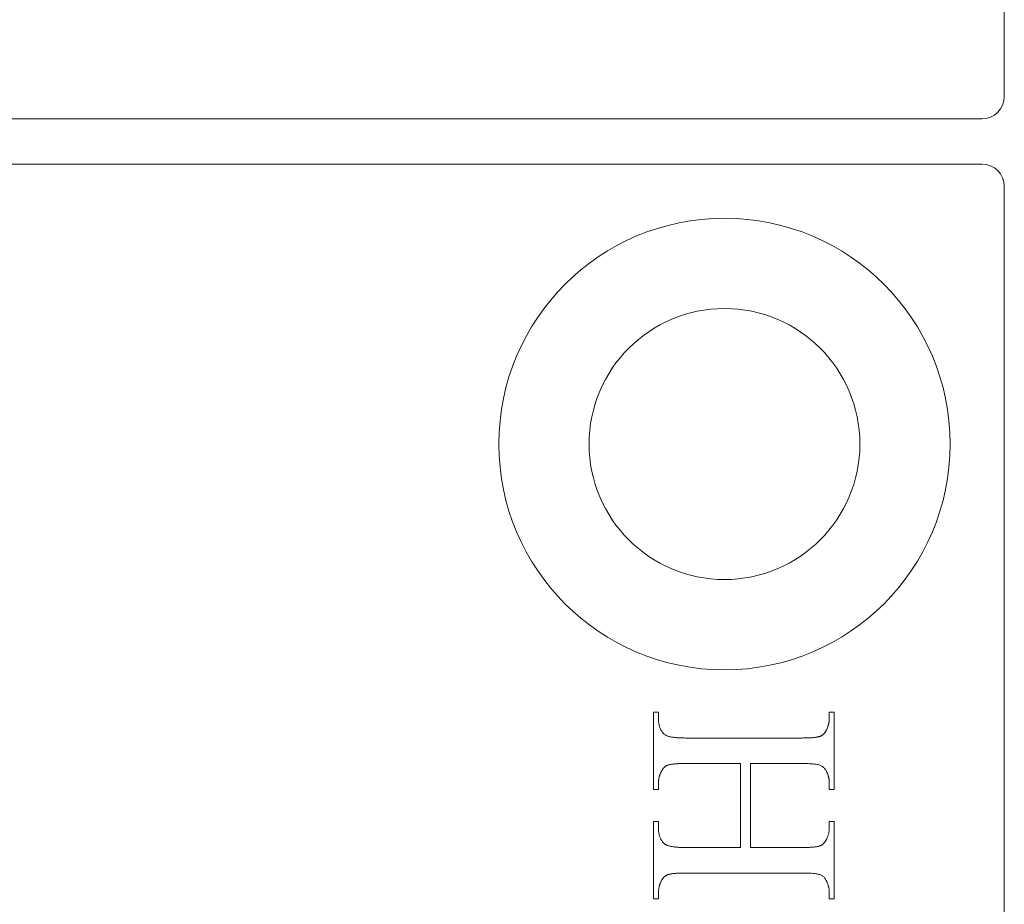
# Model space of a CAD drawing. Units: millimetres. Extents: x 7584 to 9881, y -426 to 1223.
# Drawn here: x 9655 to 9677, y 348 to 368 of the extents above; entities that cross this region are included whole.
import ezdxf

# ---------------------------------------------------------------- set-up
doc = ezdxf.new("R2010")
doc.units = ezdxf.units.MM
doc.layers.add('Hatching', color=32, linetype='Continuous')
doc.layers.add('SF4', color=8, linetype='Continuous', lineweight=9)

# ---------------------------------------------------------------- blocks, each defined once
blk = doc.blocks.new('SFBR4 BOTTOM INT STD HINGE')
at = {"layer": 'SF4'}
for p, q in [((0, 97.75), (0, 74.75)), ((-23, 74.25), (-0.5, 74.25)), ((-0.5, 73.25), (-23, 73.25)), ((0, 72.75), (0, 23.75)), ((-7.771, 61.113), (-7.663, 61.113)), ((-7.771, 59.404), (-7.771, 61.113)), ((-7.663, 61.113), (-7.663, 60.973)), ((-3.878, 61.113), (-3.771, 61.113)), ((-3.878, 60.973), (-3.878, 61.113)), ((-3.771, 61.113), (-3.771, 59.404)), ((-7.663, 60.973), (-7.662, 60.952)), ((-7.662, 60.952), (-7.662, 60.932)), ((-7.662, 60.932), (-7.66, 60.913)), ((-7.66, 60.913), (-7.659, 60.894)), ((-7.659, 60.894), (-7.656, 60.875)), ((-7.656, 60.875), (-7.654, 60.857)), ((-3.889, 60.867), (-3.886, 60.879)), ((-3.886, 60.879), (-3.885, 60.89)), ((-3.885, 60.89), (-3.883, 60.902)), ((-3.883, 60.902), (-3.882, 60.914)), ((-3.882, 60.914), (-3.88, 60.925)), ((-3.88, 60.937), (-3.879, 60.949)), ((-3.88, 60.925), (-3.88, 60.937)), ((-3.879, 60.961), (-3.878, 60.973)), ((-3.879, 60.949), (-3.879, 60.961)), ((-7.654, 60.857), (-7.651, 60.84)), ((-7.651, 60.84), (-7.647, 60.823)), ((-7.647, 60.823), (-7.643, 60.806)), ((-7.643, 60.806), (-7.638, 60.79)), ((-7.638, 60.79), (-7.633, 60.774)), ((-7.633, 60.774), (-7.627, 60.759)), ((-7.627, 60.759), (-7.621, 60.744)), ((-7.621, 60.744), (-7.614, 60.73)), ((-7.614, 60.73), (-7.607, 60.716)), ((-7.607, 60.716), (-7.599, 60.703)), ((-7.599, 60.703), (-7.591, 60.69)), ((-7.591, 60.69), (-7.582, 60.678)), ((-7.582, 60.678), (-7.573, 60.666)), ((-7.573, 60.666), (-7.563, 60.654)), ((-7.563, 60.654), (-7.553, 60.643)), ((-3.987, 60.648), (-3.982, 60.654)), ((-3.982, 60.654), (-3.978, 60.66)), ((-3.978, 60.66), (-3.973, 60.666)), ((-3.973, 60.666), (-3.968, 60.673)), ((-3.968, 60.673), (-3.964, 60.68)), ((-3.964, 60.68), (-3.959, 60.687)), ((-3.959, 60.687), (-3.955, 60.694)), ((-3.955, 60.694), (-3.95, 60.702)), ((-3.95, 60.702), (-3.944, 60.712)), ((-3.944, 60.712), (-3.939, 60.723)), ((-3.939, 60.723), (-3.933, 60.734)), ((-3.933, 60.734), (-3.928, 60.745)), ((-3.928, 60.745), (-3.923, 60.755)), ((-3.923, 60.755), (-3.919, 60.766)), ((-3.919, 60.766), (-3.914, 60.777)), ((-3.914, 60.777), (-3.91, 60.788)), ((-3.91, 60.788), (-3.907, 60.8)), ((-3.907, 60.8), (-3.903, 60.811)), ((-3.903, 60.811), (-3.9, 60.822)), ((-3.9, 60.822), (-3.896, 60.833)), ((-3.896, 60.833), (-3.894, 60.844)), ((-3.894, 60.844), (-3.891, 60.856)), ((-3.891, 60.856), (-3.889, 60.867)), ((-7.553, 60.643), (-7.542, 60.633)), ((-7.542, 60.633), (-7.531, 60.623)), ((-7.531, 60.623), (-7.519, 60.613)), ((-7.519, 60.613), (-7.511, 60.608)), ((-7.511, 60.608), (-7.501, 60.602)), ((-7.501, 60.602), (-7.491, 60.597)), ((-7.491, 60.597), (-7.48, 60.591)), ((-7.48, 60.591), (-7.468, 60.587)), ((-7.468, 60.587), (-7.455, 60.582)), ((-7.455, 60.582), (-7.441, 60.578)), ((-7.441, 60.578), (-7.426, 60.573)), ((-7.426, 60.573), (-7.41, 60.57)), ((-7.41, 60.57), (-7.393, 60.566)), ((-7.393, 60.566), (-7.376, 60.563)), ((-7.376, 60.563), (-7.357, 60.559)), ((-7.357, 60.559), (-7.338, 60.557)), ((-7.338, 60.557), (-7.317, 60.554)), ((-7.317, 60.554), (-7.296, 60.552)), ((-7.296, 60.552), (-7.273, 60.549)), ((-7.273, 60.549), (-7.25, 60.548)), ((-7.25, 60.548), (-7.226, 60.546)), ((-7.226, 60.546), (-7.201, 60.545)), ((-7.201, 60.545), (-7.175, 60.543)), ((-7.175, 60.543), (-7.148, 60.543)), ((-7.148, 60.543), (-7.12, 60.542)), ((-7.12, 60.542), (-7.091, 60.542)), ((-7.091, 60.542), (-7.061, 60.541)), ((-7.061, 60.541), (-4.48, 60.541)), ((-4.48, 60.541), (-4.454, 60.542)), ((-4.454, 60.542), (-4.43, 60.542)), ((-4.43, 60.542), (-4.406, 60.542)), ((-4.406, 60.542), (-4.383, 60.543)), ((-4.383, 60.543), (-4.361, 60.543)), ((-4.361, 60.543), (-4.339, 60.544)), ((-4.339, 60.544), (-4.318, 60.545)), ((-4.318, 60.545), (-4.298, 60.546)), ((-4.298, 60.546), (-4.279, 60.547)), ((-4.279, 60.547), (-4.26, 60.548)), ((-4.26, 60.548), (-4.242, 60.55)), ((-4.242, 60.55), (-4.225, 60.551)), ((-4.225, 60.551), (-4.208, 60.553)), ((-4.208, 60.553), (-4.193, 60.555)), ((-4.193, 60.555), (-4.177, 60.557)), ((-4.177, 60.557), (-4.163, 60.559)), ((-4.163, 60.559), (-4.149, 60.561)), ((-4.149, 60.561), (-4.137, 60.564)), ((-4.137, 60.564), (-4.124, 60.566)), ((-4.124, 60.566), (-4.113, 60.569)), ((-4.113, 60.569), (-4.102, 60.572)), ((-4.102, 60.572), (-4.092, 60.574)), ((-4.092, 60.574), (-4.083, 60.577)), ((-4.083, 60.577), (-4.075, 60.581)), ((-4.075, 60.581), (-4.069, 60.583)), ((-4.069, 60.583), (-4.063, 60.586)), ((-4.063, 60.586), (-4.057, 60.589)), ((-4.057, 60.589), (-4.051, 60.592)), ((-4.051, 60.592), (-4.045, 60.596)), ((-4.045, 60.596), (-4.04, 60.599)), ((-4.04, 60.599), (-4.034, 60.603)), ((-4.034, 60.603), (-4.029, 60.607)), ((-4.029, 60.607), (-4.023, 60.611)), ((-4.023, 60.611), (-4.018, 60.616)), ((-4.018, 60.616), (-4.013, 60.621)), ((-4.013, 60.621), (-4.008, 60.626)), ((-4.008, 60.626), (-4.002, 60.631)), ((-4.002, 60.631), (-3.997, 60.636)), ((-3.997, 60.636), (-3.992, 60.642)), ((-3.992, 60.642), (-3.987, 60.648)), ((-7.608, 59.784), (-7.613, 59.773)), ((-7.602, 59.795), (-7.608, 59.784)), ((-7.597, 59.805), (-7.602, 59.795)), ((-7.591, 59.816), (-7.597, 59.805)), ((-7.586, 59.824), (-7.591, 59.816)), ((-7.582, 59.831), (-7.586, 59.824)), ((-7.577, 59.838), (-7.582, 59.831)), ((-7.573, 59.845), (-7.577, 59.838)), ((-7.568, 59.851), (-7.573, 59.845)), ((-7.563, 59.858), (-7.568, 59.851)), ((-7.558, 59.864), (-7.563, 59.858)), ((-7.553, 59.87), (-7.558, 59.864)), ((-7.548, 59.876), (-7.553, 59.87)), ((-7.543, 59.881), (-7.548, 59.876)), ((-7.538, 59.887), (-7.543, 59.881)), ((-7.533, 59.892), (-7.538, 59.887)), ((-7.527, 59.897), (-7.533, 59.892)), ((-7.522, 59.902), (-7.527, 59.897)), ((-7.517, 59.906), (-7.522, 59.902)), ((-7.511, 59.91), (-7.517, 59.906)), ((-7.505, 59.914), (-7.511, 59.91)), ((-7.5, 59.918), (-7.505, 59.914)), ((-7.494, 59.922), (-7.5, 59.918)), ((-7.488, 59.925), (-7.494, 59.922)), ((-7.482, 59.929), (-7.488, 59.925)), ((-7.476, 59.932), (-7.482, 59.929)), ((-7.47, 59.934), (-7.476, 59.932)), ((-7.463, 59.937), (-7.47, 59.934)), ((-7.455, 59.94), (-7.463, 59.937)), ((-7.446, 59.943), (-7.455, 59.94)), ((-7.436, 59.946), (-7.446, 59.943)), ((-7.425, 59.949), (-7.436, 59.946)), ((-7.414, 59.952), (-7.425, 59.949)), ((-7.402, 59.954), (-7.414, 59.952)), ((-7.389, 59.956), (-7.402, 59.954)), ((-7.375, 59.959), (-7.389, 59.956)), ((-7.361, 59.961), (-7.375, 59.959)), ((-7.346, 59.963), (-7.361, 59.961)), ((-7.33, 59.965), (-7.346, 59.963)), ((-7.314, 59.966), (-7.33, 59.965)), ((-7.297, 59.968), (-7.314, 59.966)), ((-7.279, 59.969), (-7.297, 59.968)), ((-7.26, 59.971), (-7.279, 59.969)), ((-7.241, 59.972), (-7.26, 59.971)), ((-7.221, 59.973), (-7.241, 59.972)), ((-7.201, 59.974), (-7.221, 59.973)), ((-7.179, 59.974), (-7.201, 59.974)), ((-7.157, 59.975), (-7.179, 59.974)), ((-7.134, 59.976), (-7.157, 59.975)), ((-7.111, 59.976), (-7.134, 59.976)), ((-7.086, 59.976), (-7.111, 59.976)), ((-7.061, 59.976), (-7.086, 59.976)), ((-5.846, 59.976), (-7.061, 59.976)), ((-5.846, 58.117), (-5.846, 59.976)), ((-4.48, 59.976), (-5.627, 59.976)), ((-5.627, 59.976), (-5.627, 58.117)), ((-4.432, 59.976), (-4.48, 59.976)), ((-4.387, 59.975), (-4.432, 59.976)), ((-4.345, 59.974), (-4.387, 59.975)), ((-4.306, 59.972), (-4.345, 59.974)), ((-4.269, 59.97), (-4.306, 59.972)), ((-4.235, 59.967), (-4.269, 59.97)), ((-4.204, 59.964), (-4.235, 59.967)), ((-4.175, 59.96), (-4.204, 59.964)), ((-4.15, 59.956), (-4.175, 59.96)), ((-4.127, 59.951), (-4.15, 59.956)), ((-4.107, 59.946), (-4.127, 59.951)), ((-4.089, 59.94), (-4.107, 59.946)), ((-4.073, 59.934), (-4.089, 59.94)), ((-4.058, 59.927), (-4.073, 59.934)), ((-4.044, 59.919), (-4.058, 59.927)), ((-4.031, 59.91), (-4.044, 59.919)), ((-4.018, 59.901), (-4.031, 59.91)), ((-4.005, 59.891), (-4.018, 59.901)), ((-3.994, 59.88), (-4.005, 59.891)), ((-3.983, 59.869), (-3.994, 59.88)), ((-3.973, 59.857), (-3.983, 59.869)), ((-3.964, 59.844), (-3.973, 59.857)), ((-3.955, 59.83), (-3.964, 59.844)), ((-3.947, 59.816), (-3.955, 59.83)), ((-3.941, 59.805), (-3.947, 59.816)), ((-3.936, 59.795), (-3.941, 59.805)), ((-3.931, 59.784), (-3.936, 59.795)), ((-3.926, 59.773), (-3.931, 59.784)), ((-7.662, 59.571), (-7.663, 59.56)), ((-7.661, 59.594), (-7.662, 59.583)), ((-7.662, 59.583), (-7.662, 59.571)), ((-7.66, 59.606), (-7.661, 59.594)), ((-7.658, 59.617), (-7.66, 59.606)), ((-7.657, 59.629), (-7.658, 59.617)), ((-7.655, 59.64), (-7.657, 59.629)), ((-7.653, 59.652), (-7.655, 59.64)), ((-7.65, 59.663), (-7.653, 59.652)), ((-7.648, 59.674), (-7.65, 59.663)), ((-7.645, 59.685), (-7.648, 59.674)), ((-7.642, 59.696), (-7.645, 59.685)), ((-7.638, 59.708), (-7.642, 59.696)), ((-7.635, 59.719), (-7.638, 59.708)), ((-7.631, 59.73), (-7.635, 59.719)), ((-7.627, 59.741), (-7.631, 59.73)), ((-7.622, 59.751), (-7.627, 59.741)), ((-7.618, 59.762), (-7.622, 59.751)), ((-7.613, 59.773), (-7.618, 59.762)), ((-3.921, 59.762), (-3.926, 59.773)), ((-3.917, 59.751), (-3.921, 59.762)), ((-3.913, 59.741), (-3.917, 59.751)), ((-3.909, 59.73), (-3.913, 59.741)), ((-3.905, 59.719), (-3.909, 59.73)), ((-3.902, 59.708), (-3.905, 59.719)), ((-3.899, 59.696), (-3.902, 59.708)), ((-3.896, 59.685), (-3.899, 59.696)), ((-3.893, 59.674), (-3.896, 59.685)), ((-3.89, 59.663), (-3.893, 59.674)), ((-3.888, 59.652), (-3.89, 59.663)), ((-3.886, 59.64), (-3.888, 59.652)), ((-3.884, 59.629), (-3.886, 59.64)), ((-3.883, 59.617), (-3.884, 59.629)), ((-3.881, 59.606), (-3.883, 59.617)), ((-3.88, 59.594), (-3.881, 59.606)), ((-3.879, 59.583), (-3.88, 59.594)), ((-3.879, 59.571), (-3.879, 59.583)), ((-3.879, 59.56), (-3.879, 59.571)), ((-7.663, 59.404), (-7.771, 59.404)), ((-7.663, 59.56), (-7.663, 59.548)), ((-7.663, 59.548), (-7.663, 59.404)), ((-3.878, 59.548), (-3.879, 59.56)), ((-3.878, 59.404), (-3.878, 59.548)), ((-3.771, 59.404), (-3.878, 59.404)), ((-7.771, 58.689), (-7.663, 58.689)), ((-7.771, 56.979), (-7.771, 58.689)), ((-7.663, 58.689), (-7.663, 58.548)), ((-7.663, 58.548), (-7.662, 58.528)), ((-7.662, 58.528), (-7.662, 58.508)), ((-7.662, 58.508), (-7.66, 58.489)), ((-7.66, 58.489), (-7.659, 58.47)), ((-3.885, 58.466), (-3.883, 58.477)), ((-3.883, 58.477), (-3.882, 58.489)), ((-3.882, 58.489), (-3.88, 58.501)), ((-3.88, 58.512), (-3.879, 58.524)), ((-3.88, 58.501), (-3.88, 58.512)), ((-3.879, 58.536), (-3.878, 58.548)), ((-3.879, 58.524), (-3.879, 58.536)), ((-3.878, 58.689), (-3.771, 58.689)), ((-3.878, 58.548), (-3.878, 58.689)), ((-3.771, 58.689), (-3.771, 56.979)), ((-7.659, 58.47), (-7.656, 58.452)), ((-7.656, 58.452), (-7.654, 58.434)), ((-7.654, 58.434), (-7.651, 58.416)), ((-7.651, 58.416), (-7.647, 58.4)), ((-7.647, 58.4), (-7.643, 58.383)), ((-7.643, 58.383), (-7.638, 58.367)), ((-7.638, 58.367), (-7.633, 58.351)), ((-7.633, 58.351), (-7.627, 58.336)), ((-7.627, 58.336), (-7.621, 58.322)), ((-7.621, 58.322), (-7.614, 58.308)), ((-7.614, 58.308), (-7.607, 58.294)), ((-7.607, 58.294), (-7.599, 58.281)), ((-7.599, 58.281), (-7.591, 58.268)), ((-7.591, 58.268), (-7.582, 58.256)), ((-7.582, 58.256), (-7.573, 58.244)), ((-3.968, 58.25), (-3.964, 58.257)), ((-3.964, 58.257), (-3.959, 58.265)), ((-3.959, 58.265), (-3.955, 58.272)), ((-3.955, 58.272), (-3.95, 58.28)), ((-3.95, 58.28), (-3.944, 58.29)), ((-3.944, 58.29), (-3.939, 58.301)), ((-3.939, 58.301), (-3.933, 58.311)), ((-3.933, 58.311), (-3.928, 58.322)), ((-3.928, 58.322), (-3.923, 58.333)), ((-3.923, 58.333), (-3.919, 58.343)), ((-3.919, 58.343), (-3.914, 58.354)), ((-3.914, 58.354), (-3.91, 58.365)), ((-3.91, 58.365), (-3.907, 58.376)), ((-3.907, 58.376), (-3.903, 58.387)), ((-3.903, 58.387), (-3.9, 58.398)), ((-3.9, 58.398), (-3.896, 58.409)), ((-3.896, 58.409), (-3.894, 58.42)), ((-3.894, 58.42), (-3.891, 58.432)), ((-3.891, 58.432), (-3.889, 58.443)), ((-3.889, 58.443), (-3.886, 58.454)), ((-3.886, 58.454), (-3.885, 58.466)), ((-7.573, 58.244), (-7.563, 58.233)), ((-7.563, 58.233), (-7.553, 58.222)), ((-7.553, 58.222), (-7.542, 58.211)), ((-7.542, 58.211), (-7.531, 58.201)), ((-7.531, 58.201), (-7.519, 58.192)), ((-7.519, 58.192), (-7.511, 58.186)), ((-7.511, 58.186), (-7.501, 58.18)), ((-7.501, 58.18), (-7.491, 58.174)), ((-7.491, 58.174), (-7.48, 58.169)), ((-7.48, 58.169), (-7.468, 58.164)), ((-7.468, 58.164), (-7.455, 58.159)), ((-7.455, 58.159), (-7.441, 58.154)), ((-7.441, 58.154), (-7.426, 58.15)), ((-7.426, 58.15), (-7.41, 58.146)), ((-7.41, 58.146), (-7.393, 58.142)), ((-7.393, 58.142), (-7.376, 58.139)), ((-7.376, 58.139), (-7.357, 58.135)), ((-7.357, 58.135), (-7.338, 58.132)), ((-7.338, 58.132), (-7.317, 58.13)), ((-7.317, 58.13), (-7.296, 58.127)), ((-7.296, 58.127), (-7.273, 58.125)), ((-7.273, 58.125), (-7.25, 58.123)), ((-7.25, 58.123), (-7.226, 58.121)), ((-7.226, 58.121), (-7.201, 58.12)), ((-7.201, 58.12), (-7.175, 58.119)), ((-7.175, 58.119), (-7.148, 58.118)), ((-7.148, 58.118), (-7.12, 58.117)), ((-7.12, 58.117), (-7.091, 58.117)), ((-7.091, 58.117), (-7.061, 58.117)), ((-7.061, 58.117), (-5.846, 58.117)), ((-5.627, 58.117), (-4.48, 58.117)), ((-4.48, 58.117), (-4.454, 58.117)), ((-4.454, 58.117), (-4.43, 58.117)), ((-4.43, 58.117), (-4.406, 58.117)), ((-4.406, 58.117), (-4.383, 58.118)), ((-4.383, 58.118), (-4.361, 58.118)), ((-4.361, 58.118), (-4.339, 58.119)), ((-4.339, 58.119), (-4.318, 58.12)), ((-4.318, 58.12), (-4.298, 58.121)), ((-4.298, 58.121), (-4.279, 58.122)), ((-4.279, 58.122), (-4.26, 58.123)), ((-4.26, 58.123), (-4.242, 58.125)), ((-4.242, 58.125), (-4.225, 58.126)), ((-4.225, 58.126), (-4.208, 58.128)), ((-4.208, 58.128), (-4.193, 58.13)), ((-4.193, 58.13), (-4.177, 58.132)), ((-4.177, 58.132), (-4.163, 58.134)), ((-4.163, 58.134), (-4.149, 58.136)), ((-4.149, 58.136), (-4.137, 58.139)), ((-4.137, 58.139), (-4.124, 58.141)), ((-4.124, 58.141), (-4.113, 58.144)), ((-4.113, 58.144), (-4.102, 58.147)), ((-4.102, 58.147), (-4.092, 58.15)), ((-4.092, 58.15), (-4.083, 58.153)), ((-4.083, 58.153), (-4.075, 58.156)), ((-4.075, 58.156), (-4.069, 58.158)), ((-4.069, 58.158), (-4.063, 58.161)), ((-4.063, 58.161), (-4.057, 58.164)), ((-4.057, 58.164), (-4.051, 58.167)), ((-4.051, 58.167), (-4.045, 58.171)), ((-4.045, 58.171), (-4.04, 58.175)), ((-4.04, 58.175), (-4.034, 58.179)), ((-4.034, 58.179), (-4.029, 58.183)), ((-4.029, 58.183), (-4.023, 58.187)), ((-4.023, 58.187), (-4.018, 58.192)), ((-4.018, 58.192), (-4.013, 58.197)), ((-4.013, 58.197), (-4.008, 58.202)), ((-4.008, 58.202), (-4.002, 58.207)), ((-4.002, 58.207), (-3.997, 58.212)), ((-3.997, 58.212), (-3.992, 58.218)), ((-3.992, 58.218), (-3.987, 58.224)), ((-3.987, 58.224), (-3.982, 58.23)), ((-3.982, 58.23), (-3.978, 58.237)), ((-3.978, 58.237), (-3.973, 58.243)), ((-3.973, 58.243), (-3.968, 58.25)), ((-7.597, 57.381), (-7.602, 57.37)), ((-7.591, 57.391), (-7.597, 57.381)), ((-7.586, 57.399), (-7.591, 57.391)), ((-7.582, 57.406), (-7.586, 57.399)), ((-7.577, 57.413), (-7.582, 57.406)), ((-7.573, 57.42), (-7.577, 57.413)), ((-7.568, 57.427), (-7.573, 57.42)), ((-7.563, 57.433), (-7.568, 57.427)), ((-7.558, 57.439), (-7.563, 57.433)), ((-7.553, 57.445), (-7.558, 57.439)), ((-7.548, 57.451), (-7.553, 57.445)), ((-7.543, 57.457), (-7.548, 57.451)), ((-7.538, 57.462), (-7.543, 57.457)), ((-7.533, 57.467), (-7.538, 57.462)), ((-7.527, 57.472), (-7.533, 57.467)), ((-7.522, 57.477), (-7.527, 57.472)), ((-7.517, 57.481), (-7.522, 57.477)), ((-7.511, 57.486), (-7.517, 57.481)), ((-7.505, 57.49), (-7.511, 57.486)), ((-7.5, 57.493), (-7.505, 57.49)), ((-7.494, 57.497), (-7.5, 57.493)), ((-7.488, 57.501), (-7.494, 57.497)), ((-7.482, 57.504), (-7.488, 57.501)), ((-7.476, 57.507), (-7.482, 57.504)), ((-7.47, 57.51), (-7.476, 57.507)), ((-7.463, 57.512), (-7.47, 57.51)), ((-7.455, 57.515), (-7.463, 57.512)), ((-7.446, 57.518), (-7.455, 57.515)), ((-7.436, 57.521), (-7.446, 57.518)), ((-7.425, 57.524), (-7.436, 57.521)), ((-7.414, 57.527), (-7.425, 57.524)), ((-7.402, 57.529), (-7.414, 57.527)), ((-7.389, 57.532), (-7.402, 57.529)), ((-7.375, 57.534), (-7.389, 57.532)), ((-7.361, 57.536), (-7.375, 57.534)), ((-7.346, 57.538), (-7.361, 57.536)), ((-7.33, 57.54), (-7.346, 57.538)), ((-7.314, 57.541), (-7.33, 57.54)), ((-7.297, 57.543), (-7.314, 57.541)), ((-7.279, 57.544), (-7.297, 57.543)), ((-7.26, 57.546), (-7.279, 57.544)), ((-7.241, 57.547), (-7.26, 57.546)), ((-7.221, 57.548), (-7.241, 57.547)), ((-7.201, 57.549), (-7.221, 57.548)), ((-7.179, 57.55), (-7.201, 57.549)), ((-7.157, 57.55), (-7.179, 57.55)), ((-7.134, 57.551), (-7.157, 57.55)), ((-7.111, 57.551), (-7.134, 57.551)), ((-7.086, 57.551), (-7.111, 57.551)), ((-7.061, 57.551), (-7.086, 57.551)), ((-4.48, 57.551), (-7.061, 57.551)), ((-4.432, 57.551), (-4.48, 57.551)), ((-4.387, 57.55), (-4.432, 57.551)), ((-4.345, 57.549), (-4.387, 57.55)), ((-4.306, 57.547), (-4.345, 57.549)), ((-4.269, 57.545), (-4.306, 57.547)), ((-4.235, 57.543), (-4.269, 57.545)), ((-4.204, 57.54), (-4.235, 57.543)), ((-4.175, 57.536), (-4.204, 57.54)), ((-4.15, 57.532), (-4.175, 57.536)), ((-4.127, 57.527), (-4.15, 57.532)), ((-4.107, 57.522), (-4.127, 57.527)), ((-4.089, 57.517), (-4.107, 57.522)), ((-4.073, 57.511), (-4.089, 57.517)), ((-4.058, 57.504), (-4.073, 57.511)), ((-4.044, 57.496), (-4.058, 57.504)), ((-4.031, 57.487), (-4.044, 57.496)), ((-4.018, 57.478), (-4.031, 57.487)), ((-4.005, 57.468), (-4.018, 57.478)), ((-3.994, 57.456), (-4.005, 57.468)), ((-3.983, 57.444), (-3.994, 57.456)), ((-3.973, 57.431), (-3.983, 57.444)), ((-3.964, 57.418), (-3.973, 57.431)), ((-3.955, 57.403), (-3.964, 57.418)), ((-3.947, 57.388), (-3.955, 57.403)), ((-3.941, 57.378), (-3.947, 57.388)), ((-7.661, 57.167), (-7.662, 57.156)), ((-7.66, 57.179), (-7.661, 57.167)), ((-7.658, 57.191), (-7.66, 57.179)), ((-7.657, 57.202), (-7.658, 57.191)), ((-7.655, 57.214), (-7.657, 57.202)), ((-7.653, 57.225), (-7.655, 57.214)), ((-7.65, 57.237), (-7.653, 57.225)), ((-7.648, 57.248), (-7.65, 57.237)), ((-7.645, 57.26), (-7.648, 57.248)), ((-7.642, 57.271), (-7.645, 57.26)), ((-7.638, 57.282), (-7.642, 57.271)), ((-7.635, 57.293), (-7.638, 57.282)), ((-7.631, 57.304), (-7.635, 57.293)), ((-7.627, 57.315), (-7.631, 57.304)), ((-7.622, 57.326), (-7.627, 57.315)), ((-7.618, 57.337), (-7.622, 57.326)), ((-7.613, 57.348), (-7.618, 57.337)), ((-7.608, 57.359), (-7.613, 57.348)), ((-7.602, 57.37), (-7.608, 57.359)), ((-3.936, 57.367), (-3.941, 57.378)), ((-3.931, 57.357), (-3.936, 57.367)), ((-3.926, 57.346), (-3.931, 57.357)), ((-3.921, 57.335), (-3.926, 57.346)), ((-3.917, 57.325), (-3.921, 57.335)), ((-3.913, 57.314), (-3.917, 57.325)), ((-3.909, 57.303), (-3.913, 57.314)), ((-3.905, 57.292), (-3.909, 57.303)), ((-3.902, 57.281), (-3.905, 57.292)), ((-3.899, 57.27), (-3.902, 57.281)), ((-3.896, 57.259), (-3.899, 57.27)), ((-3.893, 57.248), (-3.896, 57.259)), ((-3.89, 57.236), (-3.893, 57.248)), ((-3.888, 57.225), (-3.89, 57.236)), ((-3.886, 57.214), (-3.888, 57.225)), ((-3.884, 57.202), (-3.886, 57.214)), ((-3.883, 57.191), (-3.884, 57.202)), ((-3.881, 57.179), (-3.883, 57.191)), ((-3.88, 57.167), (-3.881, 57.179)), ((-3.879, 57.156), (-3.88, 57.167)), ((-7.663, 56.979), (-7.771, 56.979)), ((-7.662, 57.144), (-7.663, 57.132)), ((-7.663, 57.132), (-7.663, 57.12)), ((-7.663, 57.12), (-7.663, 56.979)), ((-7.662, 57.156), (-7.662, 57.144)), ((-3.879, 57.144), (-3.879, 57.156)), ((-3.879, 57.132), (-3.879, 57.144)), ((-3.878, 57.12), (-3.879, 57.132)), ((-3.878, 56.979), (-3.878, 57.12)), ((-3.771, 56.979), (-3.878, 56.979))]:
    blk.add_line(p, q, dxfattribs=at)
for radius in [5, 3]:
    blk.add_circle((-6.2, 67.05), radius, dxfattribs=at)
for centre, start, end in [((-0.5, 74.75), 270, 0), ((-0.5, 72.75), 0, 90)]:
    blk.add_arc(centre, 0.5, start, end, dxfattribs=at)

msp = doc.modelspace()

# ---------------------------------------------------------------- block references
at = {"layer": 'Hatching'}
msp.add_blockref('SFBR4 BOTTOM INT STD HINGE', (9677.091, 291.515), dxfattribs=at)

doc.saveas('drawing.dxf')
